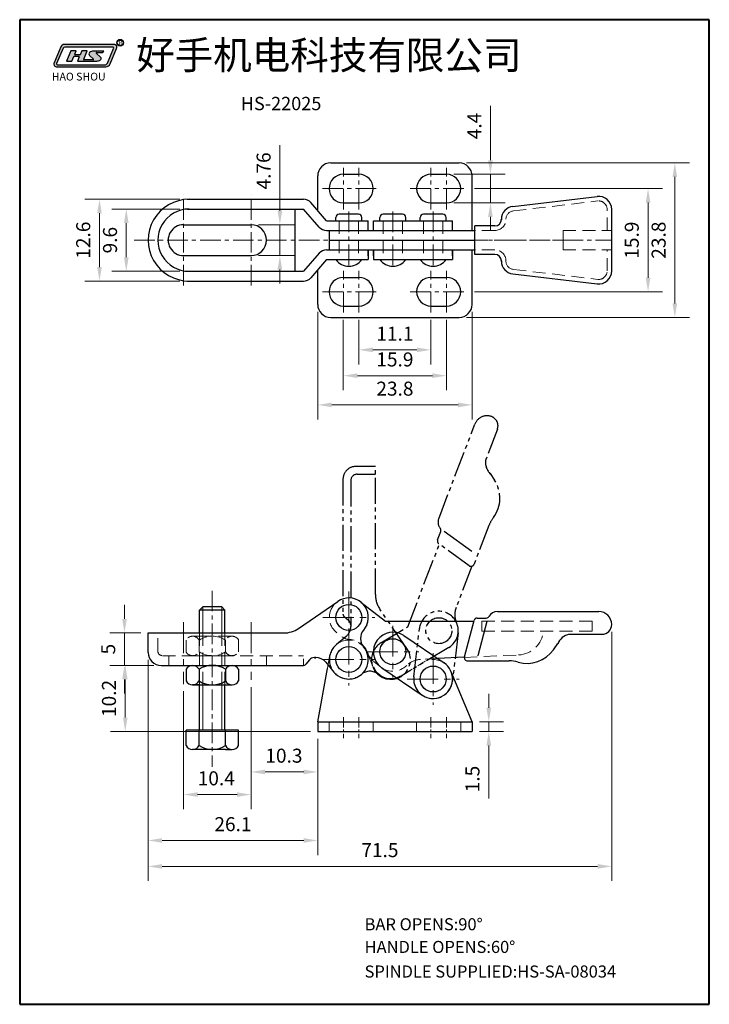
# Model space of a CAD drawing. Units: millimetres. Extents: x 7585 to 7692, y -41 to 110.
import ezdxf

# ---------------------------------------------------------------- set-up
doc = ezdxf.new("R2010")
doc.units = ezdxf.units.MM
for name, pattern in [('CENTER', [50.8, 31.75, -6.35, 6.35, -6.35]), ('DASHED', [19.05, 12.7, -6.35]), ('HIDDEN', [3, 2, -1]), ('PHANTOM', [17.5, 10, -1.5, 1.5, -1.5, 1.5, -1.5])]:
    doc.linetypes.add(name, pattern=pattern)
for name, color, linetype, lineweight in [('1L', 7, 'Continuous', 40), ('5L', 1, 'Continuous', 13), ('图层1', 7, 'Continuous', 40), ('图层2', 2, 'Continuous', 13), ('图层3', 6, 'CENTER', 13), ('图层4', 5, 'DASHED', 13)]:
    doc.layers.add(name, color=color, linetype=linetype, lineweight=lineweight)
doc.layers.add('7L', color=3, linetype='Continuous')
doc.layers.add('8L', color=2, linetype='PHANTOM')
doc.styles.add('ROMANS', font='ROMANS')
doc.styles.get("Standard").update_dxf_attribs({"font": 'arial.ttf'})
doc.dimstyles.new('ISO-25', dxfattribs={"dimtxt": 2.5, "dimasz": 2.5, "dimexe": 1.25, "dimexo": 0.625, "dimtad": 1, "dimdsep": 46, "dimtxsty": 'Standard', "dimcen": 2.5, "dimadec": 0, "dimazin": 0, "dimtfac": 1, "dimtmove": 0, "dimatfit": 3, "dimfxl": 1, "dimarcsym": 0})

# ---------------------------------------------------------------- blocks, each defined once
blk = doc.blocks.new('*D2')
at = {"layer": '5L'}
for p, q in [((7631.26, 65.29), (7631.26, 48.67)), ((7655.06, 65.29), (7655.06, 48.67)), ((7633.42, 50.92), (7652.9, 50.92))]:
    blk.add_line(p, q, dxfattribs=at)
for points in [[(7633.42, 51.28), (7633.42, 50.56), (7631.26, 50.92)], [(7652.9, 51.28), (7652.9, 50.56), (7655.06, 50.92)]]:
    blk.add_solid(points, dxfattribs=at)
at = {"layer": 'Defpoints', "color": 0}
for p in [(7631.26, 66.42), (7655.06, 66.42), (7655.06, 50.92)]:
    blk.add_point(p, dxfattribs=at)
at = {"layer": '5L', "color": 3, "insert": (7643.16, 53.15), "char_height": 2.16, "attachment_point": 5}
blk.add_mtext('23.8', dxfattribs=at)
blk = doc.blocks.new('*D3')
at = {"layer": '5L'}
for p, q in [((7635.21, 64.04), (7635.21, 53.18)), ((7651.11, 64.04), (7651.11, 53.18)), ((7637.37, 55.43), (7648.95, 55.43))]:
    blk.add_line(p, q, dxfattribs=at)
for points in [[(7637.37, 55.79), (7637.37, 55.07), (7635.21, 55.43)], [(7648.95, 55.79), (7648.95, 55.07), (7651.11, 55.43)]]:
    blk.add_solid(points, dxfattribs=at)
at = {"layer": 'Defpoints', "color": 0}
for p in [(7635.21, 65.17), (7651.11, 65.17), (7651.11, 55.43)]:
    blk.add_point(p, dxfattribs=at)
at = {"layer": '5L', "color": 3, "insert": (7643.16, 57.65), "char_height": 2.16, "attachment_point": 5}
blk.add_mtext('15.9', dxfattribs=at)
blk = doc.blocks.new('*D4')
at = {"layer": '5L'}
for p, q in [((7637.61, 64.04), (7637.61, 57.16)), ((7648.71, 64.04), (7648.71, 57.16)), ((7639.77, 59.41), (7646.55, 59.41))]:
    blk.add_line(p, q, dxfattribs=at)
for points in [[(7639.77, 59.77), (7639.77, 59.05), (7637.61, 59.41)], [(7646.55, 59.77), (7646.55, 59.05), (7648.71, 59.41)]]:
    blk.add_solid(points, dxfattribs=at)
at = {"layer": 'Defpoints', "color": 0}
for p in [(7637.61, 65.17), (7648.71, 65.17), (7648.71, 59.41)]:
    blk.add_point(p, dxfattribs=at)
at = {"layer": '5L', "color": 3, "insert": (7643.16, 61.62), "char_height": 2.16, "attachment_point": 5}
blk.add_mtext('11.1', dxfattribs=at)
blk = doc.blocks.new('*D5')
at = {"layer": '5L'}
for p, q in [((7657.89, 88.63), (7657.89, 97.05)), ((7652.24, 86.47), (7660.14, 86.47)), ((7657.89, 82.07), (7657.89, 86.47)), ((7652.24, 82.07), (7660.14, 82.07)), ((7657.89, 79.91), (7657.89, 77.75))]:
    blk.add_line(p, q, dxfattribs=at)
for points in [[(7657.53, 88.63), (7658.25, 88.63), (7657.89, 86.47)], [(7657.53, 79.91), (7658.25, 79.91), (7657.89, 82.07)]]:
    blk.add_solid(points, dxfattribs=at)
at = {"layer": 'Defpoints', "color": 0}
for p in [(7651.11, 86.47), (7657.89, 86.47), (7651.11, 82.07)]:
    blk.add_point(p, dxfattribs=at)
at = {"layer": '5L', "color": 3, "insert": (7655.69, 93.92), "char_height": 2.16, "attachment_point": 5, "rotation": 90}
blk.add_mtext('4.4', dxfattribs=at)
blk = doc.blocks.new('*D0')
at = {"layer": '5L'}
for p, q in [((7610, 82.62), (7595.37, 82.62)), ((7597.62, 80.46), (7597.62, 72.18)), ((7610, 70.02), (7595.37, 70.02))]:
    blk.add_line(p, q, dxfattribs=at)
for points in [[(7597.26, 80.46), (7597.98, 80.46), (7597.62, 82.62)], [(7597.26, 72.18), (7597.98, 72.18), (7597.62, 70.02)]]:
    blk.add_solid(points, dxfattribs=at)
at = {"layer": 'Defpoints', "color": 0}
for p in [(7611.12, 82.62), (7597.62, 70.02), (7611.12, 70.02)]:
    blk.add_point(p, dxfattribs=at)
at = {"layer": '5L', "color": 3, "insert": (7595.39, 76.32), "char_height": 2.16, "attachment_point": 5, "rotation": 90}
blk.add_mtext('12.6', dxfattribs=at)
blk = doc.blocks.new('*D1')
at = {"layer": '5L'}
for p, q in [((7610, 81.12), (7599.5, 81.12)), ((7601.75, 78.96), (7601.75, 73.68)), ((7610, 71.52), (7599.5, 71.52))]:
    blk.add_line(p, q, dxfattribs=at)
for points in [[(7601.39, 78.96), (7602.11, 78.96), (7601.75, 81.12)], [(7601.39, 73.68), (7602.11, 73.68), (7601.75, 71.52)]]:
    blk.add_solid(points, dxfattribs=at)
at = {"layer": 'Defpoints', "color": 0}
for p in [(7611.12, 81.12), (7601.75, 71.52), (7611.12, 71.52)]:
    blk.add_point(p, dxfattribs=at)
at = {"layer": '5L', "color": 3, "insert": (7599.52, 76.32), "char_height": 2.16, "attachment_point": 5, "rotation": 90}
blk.add_mtext('9.6', dxfattribs=at)
blk = doc.blocks.new('*D6')
at = {"layer": '5L'}
for p, q in [((7625.43, 80.86), (7625.43, 90.96)), ((7622.11, 78.7), (7627.68, 78.7)), ((7625.43, 73.94), (7625.43, 78.7)), ((7622.11, 73.94), (7627.68, 73.94)), ((7625.43, 71.78), (7625.43, 69.62))]:
    blk.add_line(p, q, dxfattribs=at)
for points in [[(7625.07, 80.86), (7625.79, 80.86), (7625.43, 78.7)], [(7625.07, 71.78), (7625.79, 71.78), (7625.43, 73.94)]]:
    blk.add_solid(points, dxfattribs=at)
at = {"layer": 'Defpoints', "color": 0}
for p in [(7620.98, 78.7), (7625.43, 78.7), (7620.98, 73.94)]:
    blk.add_point(p, dxfattribs=at)
at = {"layer": '5L', "color": 3, "insert": (7623.2, 86.99), "char_height": 2.16, "attachment_point": 5, "rotation": 90}
blk.add_mtext('4.76', dxfattribs=at)
blk = doc.blocks.new('*D7')
at = {"layer": '5L'}
for p, q in [((7655.44, 84.27), (7684.44, 84.27)), ((7682.19, 70.53), (7682.19, 82.11)), ((7655.44, 68.37), (7684.44, 68.37))]:
    blk.add_line(p, q, dxfattribs=at)
for points in [[(7681.83, 82.11), (7682.55, 82.11), (7682.19, 84.27)], [(7681.83, 70.53), (7682.55, 70.53), (7682.19, 68.37)]]:
    blk.add_solid(points, dxfattribs=at)
at = {"layer": 'Defpoints', "color": 0}
for p in [(7654.31, 84.27), (7682.19, 84.27), (7654.31, 68.37)]:
    blk.add_point(p, dxfattribs=at)
at = {"layer": '5L', "color": 3, "insert": (7679.96, 76.32), "char_height": 2.16, "attachment_point": 5, "rotation": 90}
blk.add_mtext('15.9', dxfattribs=at)
blk = doc.blocks.new('*D8')
at = {"layer": '5L'}
for p, q in [((7654.19, 88.22), (7688.57, 88.22)), ((7686.32, 86.06), (7686.32, 66.58)), ((7654.19, 64.42), (7688.57, 64.42))]:
    blk.add_line(p, q, dxfattribs=at)
for points in [[(7685.96, 86.06), (7686.68, 86.06), (7686.32, 88.22)], [(7685.96, 66.58), (7686.68, 66.58), (7686.32, 64.42)]]:
    blk.add_solid(points, dxfattribs=at)
at = {"layer": 'Defpoints', "color": 0}
for p in [(7653.06, 88.22), (7653.06, 64.42), (7686.32, 64.42)]:
    blk.add_point(p, dxfattribs=at)
at = {"layer": '5L', "color": 3, "insert": (7684.1, 76.32), "char_height": 2.16, "attachment_point": 5, "rotation": 90}
blk.add_mtext('23.8', dxfattribs=at)
blk = doc.blocks.new('*D9')
at = {"layer": '5L'}
for p, q in [((7657.63, 4.23), (7657.63, 6.39)), ((7656.19, 2.07), (7659.88, 2.07)), ((7657.63, 2.07), (7657.63, 0.57)), ((7656.19, 0.57), (7659.88, 0.57)), ((7657.63, -1.59), (7657.63, -9.75))]:
    blk.add_line(p, q, dxfattribs=at)
for points in [[(7657.27, 4.23), (7657.99, 4.23), (7657.63, 2.07)], [(7657.27, -1.59), (7657.99, -1.59), (7657.63, 0.57)]]:
    blk.add_solid(points, dxfattribs=at)
at = {"layer": 'Defpoints', "color": 0}
for p in [(7655.06, 2.07), (7657.63, 2.07), (7655.06, 0.57)]:
    blk.add_point(p, dxfattribs=at)
at = {"layer": '5L', "color": 3, "insert": (7655.4, -6.75), "char_height": 2.16, "attachment_point": 5, "rotation": 90}
blk.add_mtext('1.5', dxfattribs=at)
blk = doc.blocks.new('*D10')
at = {"layer": '5L'}
for p, q in [((7620.98, 7.4), (7620.98, -7.91)), ((7631.26, -0.56), (7631.26, -7.91)), ((7623.14, -5.66), (7629.1, -5.66))]:
    blk.add_line(p, q, dxfattribs=at)
for points in [[(7623.14, -5.3), (7623.14, -6.02), (7620.98, -5.66)], [(7629.1, -5.3), (7629.1, -6.02), (7631.26, -5.66)]]:
    blk.add_solid(points, dxfattribs=at)
at = {"layer": 'Defpoints', "color": 0}
for p in [(7620.98, 8.53), (7631.26, 0.57), (7631.26, -5.66)]:
    blk.add_point(p, dxfattribs=at)
at = {"layer": '5L', "color": 3, "insert": (7626.05, -3.43), "char_height": 2.16, "attachment_point": 5}
blk.add_mtext('10.3', dxfattribs=at)
blk = doc.blocks.new('*D11')
at = {"layer": '5L'}
for p, q in [((7610.58, 6.77), (7610.58, -11.4)), ((7620.98, 7.4), (7620.98, -11.4)), ((7612.74, -9.15), (7618.82, -9.15))]:
    blk.add_line(p, q, dxfattribs=at)
for points in [[(7612.74, -8.79), (7612.74, -9.51), (7610.58, -9.15)], [(7618.82, -8.79), (7618.82, -9.51), (7620.98, -9.15)]]:
    blk.add_solid(points, dxfattribs=at)
at = {"layer": 'Defpoints', "color": 0}
for p in [(7610.58, 7.89), (7620.98, 8.53), (7620.98, -9.15)]:
    blk.add_point(p, dxfattribs=at)
at = {"layer": '5L', "color": 3, "insert": (7615.62, -6.92), "char_height": 2.16, "attachment_point": 5}
blk.add_mtext('10.4', dxfattribs=at)
blk = doc.blocks.new('*D12')
at = {"layer": '5L'}
for p, q in [((7605.12, 11.64), (7605.12, -18.47)), ((7631.26, -0.56), (7631.26, -18.47)), ((7607.28, -16.22), (7629.1, -16.22))]:
    blk.add_line(p, q, dxfattribs=at)
for points in [[(7607.28, -15.86), (7607.28, -16.58), (7605.12, -16.22)], [(7629.1, -15.86), (7629.1, -16.58), (7631.26, -16.22)]]:
    blk.add_solid(points, dxfattribs=at)
at = {"layer": 'Defpoints', "color": 0}
for p in [(7605.12, 12.77), (7631.26, 0.57), (7631.26, -16.22)]:
    blk.add_point(p, dxfattribs=at)
at = {"layer": '5L', "color": 3, "insert": (7618.19, -13.99), "char_height": 2.16, "attachment_point": 5}
blk.add_mtext('26.1', dxfattribs=at)
blk = doc.blocks.new('*D13')
at = {"layer": '5L'}
for p, q in [((7601.47, 17.93), (7601.47, 20.09)), ((7604, 15.77), (7599.22, 15.77)), ((7601.47, 15.77), (7601.47, 10.77)), ((7606, 10.77), (7599.22, 10.77)), ((7601.47, 8.61), (7601.47, 6.45))]:
    blk.add_line(p, q, dxfattribs=at)
for points in [[(7601.11, 17.93), (7601.83, 17.93), (7601.47, 15.77)], [(7601.11, 8.61), (7601.83, 8.61), (7601.47, 10.77)]]:
    blk.add_solid(points, dxfattribs=at)
at = {"layer": 'Defpoints', "color": 0}
for p in [(7605.12, 15.77), (7601.47, 10.77), (7607.12, 10.77)]:
    blk.add_point(p, dxfattribs=at)
at = {"layer": '5L', "color": 3, "insert": (7599.24, 13.27), "char_height": 2.16, "attachment_point": 5, "rotation": 90}
blk.add_mtext('5', dxfattribs=at)
blk = doc.blocks.new('*D14')
at = {"layer": '5L'}
for p, q in [((7606, 10.77), (7599.34, 10.77)), ((7601.59, 8.61), (7601.59, 2.73)), ((7630.14, 0.57), (7599.34, 0.57))]:
    blk.add_line(p, q, dxfattribs=at)
for points in [[(7601.23, 8.61), (7601.95, 8.61), (7601.59, 10.77)], [(7601.23, 2.73), (7601.95, 2.73), (7601.59, 0.57)]]:
    blk.add_solid(points, dxfattribs=at)
at = {"layer": 'Defpoints', "color": 0}
for p in [(7607.12, 10.77), (7601.59, 0.57), (7631.26, 0.57)]:
    blk.add_point(p, dxfattribs=at)
at = {"layer": '5L', "color": 3, "insert": (7599.36, 5.67), "char_height": 2.16, "attachment_point": 5, "rotation": 90}
blk.add_mtext('10.2', dxfattribs=at)
blk = doc.blocks.new('*D15')
at = {"layer": '5L'}
for p, q in [((7676.58, 15.95), (7676.58, -22.47)), ((7605.12, 11.64), (7605.12, -22.47)), ((7607.28, -20.22), (7674.42, -20.22))]:
    blk.add_line(p, q, dxfattribs=at)
for points in [[(7607.28, -19.86), (7607.28, -20.58), (7605.12, -20.22)], [(7674.42, -19.86), (7674.42, -20.58), (7676.58, -20.22)]]:
    blk.add_solid(points, dxfattribs=at)
at = {"layer": 'Defpoints', "color": 0}
for p in [(7676.58, 17.08), (7605.12, 12.77), (7676.58, -20.22)]:
    blk.add_point(p, dxfattribs=at)
at = {"layer": '5L', "color": 3, "insert": (7640.85, -17.99), "char_height": 2.16, "attachment_point": 5}
blk.add_mtext('71.5', dxfattribs=at)
blk = doc.blocks.new('好手logo1')
h = blk.add_hatch(color=1)
h.paths.add_polyline_path([(13.4, 7.8, 1), (14.8, 7.8, 1)])
h.paths.add_polyline_path([(14.7, 7.8, -1), (13.5, 7.8, -1)], flags=16)
h = blk.add_hatch(color=1)
h.paths.add_polyline_path([(11.12, 2.84, 0.300672), (12.04, 3.45), (13.38, 6.6, 0.537666), (12.83, 7.44), (2.6, 7.44, 0.300672), (1.86, 6.95), (0.47, 3.68, 0.537666), (1.02, 2.84)])
h.paths.add_polyline_path([(1.18, 3.24, -0.537666), (1, 3.52), (2.33, 6.65, -0.300672), (2.7, 6.9), (12.57, 6.9, -0.537666), (12.75, 6.62), (11.47, 3.61, -0.300672), (10.92, 3.24)], flags=16)
h.paths.add_polyline_path([(9.3, 4.03), (5.28, 4.03), (5.65, 4.86, 0.540881), (5.55, 5), (4.63, 5, 0.297959), (4.54, 4.94), (4.14, 4.03), (3, 4.03), (3.91, 6.1), (5.05, 6.1), (4.75, 5.42, 0.540881), (4.84, 5.28), (5.76, 5.28, 0.297959), (5.85, 5.34), (6.19, 6.1), (7.33, 6.1), (6.58, 4.39, 0.540881), (6.67, 4.25), (8.54, 4.25, 0.684537), (8.6, 4.43), (7.78, 5.19, -0.466541), (7.8, 5.8, -0.165228), (8.65, 6.09), (10.72, 6.09), (10.55, 5.82), (9.25, 5.82, 0.684537), (9.18, 5.65), (10.05, 4.85, -0.512887), (9.98, 4.21, -0.127046)], flags=0)
at = {"color": 1}
for p, q in [((3.91, 6.1), (3, 4.03)), ((5.05, 6.1), (3.91, 6.1)), ((4.75, 5.42), (5.05, 6.1)), ((6.19, 6.1), (5.85, 5.34)), ((7.33, 6.1), (6.19, 6.1)), ((6.58, 4.39), (7.33, 6.1)), ((4.14, 4.03), (4.54, 4.94)), ((4.63, 5), (5.55, 5)), ((5.76, 5.28), (4.84, 5.28)), ((5.65, 4.86), (5.28, 4.03)), ((8.54, 4.25), (6.67, 4.25)), ((7.78, 5.19), (8.6, 4.43)), ((10.72, 6.09), (8.65, 6.09)), ((10.05, 4.85), (9.18, 5.65)), ((9.25, 5.82), (10.55, 5.82)), ((10.55, 5.82), (10.72, 6.09)), ((3, 4.03), (4.14, 4.03)), ((5.28, 4.03), (9.3, 4.03))]:
    blk.add_line(p, q, dxfattribs=at)
for points in [[(1.02, 2.84), (11.12, 2.84, 0.300672), (12.04, 3.45), (13.38, 6.6, 0.537666), (12.83, 7.44), (2.6, 7.44, 0.300672), (1.86, 6.95), (0.47, 3.68, 0.537666)], [(10.92, 3.24, 0.300672), (11.47, 3.61), (12.75, 6.62, 0.537666), (12.57, 6.9), (2.7, 6.9, 0.300672), (2.33, 6.65), (1, 3.52, 0.537666), (1.18, 3.24)]]:
    blk.add_lwpolyline(points, format="xyb", close=True, dxfattribs=at)
for radius in [0.7, 0.6]:
    blk.add_circle((14.1, 7.8), radius, dxfattribs=at)
for centre, radius, start, end in [((4.63, 4.9), 0.1, 90, 156.3676), ((4.84, 5.38), 0.1, 156.3676, 270), ((5.55, 4.9), 0.1, 336.3676, 90), ((5.76, 5.38), 0.1, 270, 336.3676), ((6.67, 4.35), 0.1, 156.3676, 270), ((8.05, 5.48), 0.4, 127.5285, 227.5724), ((8.65, 4.69), 1.4, 90, 127.5285), ((8.54, 4.35), 0.1, 270, 47.5724), ((9.25, 5.72), 0.1, 90, 227.5724), ((9.3, 5.43), 1.4, 270, 298.9615), ((9.78, 4.56), 0.4, 298.9615, 47.5724)]:
    blk.add_arc(centre, radius, start, end, dxfattribs=at)
at = {"color": 1, "attachment_point": 1}
for s, insert, char_height in [('{\\fSimSun|b0|i0|c134|p2;R}', (13.84, 8.23), 0.8008), ('{\\f@MS UI Gothic|b1|i1|c128|p34;HAO\\f@MS UI Gothic|b1|i1|c134|p34; \\f@MS UI Gothic|b1|i1|c128|p34;SHOU}', (0, 1.61), 1.6)]:
    blk.add_mtext(s, dxfattribs=dict(at, insert=insert, char_height=char_height))

msp = doc.modelspace()

# ---------------------------------------------------------------- linework, layer by layer
for p, q in [((7633.263, 88.217), (7653.063, 88.217)), ((7631.263, 80.889), (7631.263, 86.217)), ((7635.213, 86.467), (7637.613, 86.467)), ((7648.713, 86.467), (7651.113, 86.467)), ((7655.063, 77.817), (7655.063, 86.217)), ((7611.123, 82.617), (7629.08, 82.617)), ((7632.626, 79.317), (7630.213, 82.1)), ((7635.213, 82.067), (7637.613, 82.067)), ((7648.713, 82.067), (7651.113, 82.067)), ((7661.347, 81.525), (7674.347, 83.055)), ((7611.123, 81.117), (7627.723, 81.117)), ((7627.723, 81.117), (7627.723, 71.517)), ((7627.723, 81.117), (7629.08, 81.117)), ((7631.492, 78.335), (7629.08, 81.117)), ((7676.581, 74.817), (7676.581, 81.068)), ((7632.626, 79.317), (7639.055, 79.317)), ((7634.055, 79.317), (7634.055, 79.817)), ((7637.555, 80.317), (7634.555, 80.317)), ((7638.055, 79.317), (7638.055, 79.817)), ((7639.055, 77.817), (7639.055, 79.317)), ((7639.849, 77.817), (7639.849, 79.317)), ((7639.849, 79.317), (7652.055, 79.317)), ((7640.849, 79.317), (7640.849, 79.817)), ((7644.349, 80.317), (7641.349, 80.317)), ((7644.849, 79.317), (7644.849, 79.817)), ((7647.055, 79.317), (7647.055, 79.817)), ((7650.555, 80.317), (7647.555, 80.317)), ((7651.055, 79.317), (7651.055, 79.817)), ((7652.055, 77.817), (7652.055, 79.317)), ((7610.583, 78.697), (7620.983, 78.697)), ((7632.626, 77.817), (7655.468, 77.817)), ((7633.055, 74.817), (7633.055, 77.817)), ((7655.468, 74.117), (7655.468, 78.517)), ((7658.581, 78.517), (7655.468, 78.517)), ((7633.055, 76.317), (7655.468, 76.317)), ((7632.626, 74.817), (7655.468, 74.817)), ((7639.055, 73.917), (7639.055, 74.817)), ((7639.055, 74.817), (7639.055, 73.317)), ((7639.849, 73.917), (7639.849, 74.817)), ((7639.849, 74.817), (7639.849, 73.317)), ((7652.055, 73.917), (7652.055, 74.817)), ((7652.055, 74.817), (7652.055, 73.317)), ((7655.063, 66.417), (7655.063, 74.817)), ((7676.581, 71.566), (7676.581, 74.817)), ((7610.583, 73.937), (7620.983, 73.937)), ((7631.492, 74.3), (7629.08, 71.517)), ((7632.626, 73.317), (7630.213, 70.535)), ((7632.626, 73.317), (7639.055, 73.317)), ((7639.849, 73.317), (7652.055, 73.317)), ((7658.581, 74.117), (7655.468, 74.117)), ((7611.123, 71.517), (7627.723, 71.517)), ((7627.723, 71.517), (7629.08, 71.517)), ((7631.263, 66.417), (7631.263, 71.746)), ((7611.123, 70.017), (7629.08, 70.017)), ((7635.213, 70.567), (7637.613, 70.567)), ((7648.713, 70.567), (7651.113, 70.567)), ((7661.347, 71.11), (7674.347, 69.58)), ((7635.213, 66.167), (7637.613, 66.167)), ((7648.713, 66.167), (7651.113, 66.167)), ((7633.263, 64.417), (7653.063, 64.417)), ((7613.561, 19.804), (7613.061, 19.304)), ((7616.461, 19.804), (7613.561, 19.804)), ((7616.461, 19.804), (7616.961, 19.304)), ((7628.306, 16.471), (7634.354, 20.637)), ((7637.898, 20.533), (7641.71, 17.566)), ((7616.961, 19.304), (7613.061, 19.304)), ((7613.061, 15.766), (7613.061, 19.304)), ((7616.961, 15.766), (7616.961, 19.304)), ((7658.967, 19.076), (7674.581, 19.076)), ((7638.824, 17.012), (7638.335, 16.216)), ((7641.71, 17.566), (7655.341, 17.566)), ((7653.877, 12.095), (7655.375, 17.695)), ((7655.858, 18.066), (7657.229, 18.066)), ((7656.053, 12.487), (7657.411, 17.566)), ((7676.581, 17.076), (7676.581, 17.066)), ((7605.123, 15.766), (7626.037, 15.766)), ((7605.123, 12.766), (7605.123, 15.766)), ((7605.123, 15.766), (7626.037, 15.766)), ((7644.533, 15.359), (7650.74, 11.148)), ((7670.058, 15.566), (7675.081, 15.566)), ((7667.611, 13.183), (7668.305, 14.161)), ((7655.99, 12.253), (7656.053, 12.487)), ((7607.123, 10.766), (7629.047, 10.766)), ((7611.97, 10.766), (7618.052, 10.766)), ((7617.039, 10.766), (7618.052, 10.766)), ((7629.981, 11.606), (7629.431, 10.946)), ((7632.5, 11.246), (7633.751, 9.745)), ((7653.794, 12.02), (7649.816, 11.811)), ((7654.36, 11.466), (7660.767, 11.466)), ((7610.957, 10.166), (7610.957, 8.366)), ((7612.984, 10.166), (7612.984, 8.366)), ((7617.039, 10.166), (7617.039, 8.366)), ((7619.066, 10.166), (7619.066, 8.366)), ((7631.263, 2.066), (7632.766, 10.288)), ((7641.165, 10.394), (7647.371, 6.183)), ((7655.063, 2.066), (7651.839, 9.785)), ((7612.984, 7.766), (7611.97, 7.766)), ((7611.97, 7.766), (7618.052, 7.766)), ((7613.061, 0.804), (7613.061, 7.766)), ((7616.961, 0.804), (7616.961, 7.766)), ((7617.039, 7.766), (7618.052, 7.766)), ((7631.263, 2.066), (7655.063, 2.066)), ((7631.263, 2.066), (7631.263, 0.566)), ((7655.063, 2.066), (7655.063, 0.566)), ((7619.066, 0.804), (7610.957, 0.804)), ((7610.957, -1.596), (7610.957, 0.804)), ((7612.984, -1.596), (7612.984, 0.804)), ((7617.039, -1.596), (7617.039, 0.804)), ((7619.066, -1.596), (7619.066, 0.804)), ((7631.263, 0.566), (7655.063, 0.566)), ((7612.984, -2.196), (7611.97, -2.196)), ((7617.039, -2.196), (7612.984, -2.196)), ((7617.039, -2.196), (7618.052, -2.196))]:
    msp.add_line(p, q)
for centre in [(7636.055, 18.166), (7636.055, 11.666), (7642.849, 12.877), (7649.055, 8.666)]:
    msp.add_circle(centre, 2)
for centre, radius, start, end in [((7633.263, 86.217), 2, 90, 180), ((7653.063, 86.217), 2, 0, 90), ((7635.213, 84.267), 2.2, 90, 270), ((7637.613, 84.267), 2.2, 270, 90), ((7648.713, 84.267), 2.2, 90, 270), ((7651.113, 84.267), 2.2, 270, 90), ((7611.423, 76.317), 6.3, 89.99998, 270.00002), ((7629.08, 81.117), 1.5, 40.92822, 90), ((7674.581, 81.068), 2, 0, 96.70984), ((7611.423, 76.317), 4.8, 90, 270.00001), ((7661.581, 79.539), 2, 96.70984, 180), ((7634.555, 79.817), 0.5, 90, 180), ((7637.555, 79.817), 0.5, 0, 90), ((7641.349, 79.817), 0.5, 90, 180), ((7644.349, 79.817), 0.5, 0, 90), ((7647.555, 79.817), 0.5, 90, 180), ((7650.555, 79.817), 0.5, 0, 90), ((7658.581, 79.517), 1, 270, 0), ((7610.583, 76.317), 2.38, 89.99999, 270), ((7620.983, 76.317), 2.38, 270, 89.99997), ((7632.626, 79.317), 1.5, 220.92822, 270), ((7632.626, 73.317), 1.5, 90, 139.07178), ((7636.055, 74.817), 2.5, 216.8699, 323.1301), ((7642.849, 74.817), 2.5, 216.8699, 323.1301), ((7649.055, 74.817), 2.5, 216.8699, 323.1301), ((7658.581, 73.117), 1, 0, 90), ((7661.581, 73.096), 2, 180, 263.29016), ((7674.581, 71.566), 2, 263.29016, 0), ((7629.08, 71.517), 1.5, 270, 319.07178), ((7635.213, 68.367), 2.2, 90, 270), ((7637.613, 68.367), 2.2, 270, 90), ((7648.713, 68.367), 2.2, 90, 270), ((7651.113, 68.367), 2.2, 270, 90), ((7633.263, 66.417), 2, 180, 270), ((7653.063, 66.417), 2, 270, 0), ((7636.055, 18.166), 3, 337.38014, 124.55399), ((7657.229, 18.566), 0.5, 270, 330.33025), ((7658.967, 17.576), 1.5, 90, 150.33025), ((7674.581, 17.076), 2, 0, 90), ((7655.858, 17.566), 0.5, 90, 165.02356), ((7675.081, 17.066), 1.5, 270, 0), ((7626.037, 19.766), 4, 270, 304.55399), ((7639.855, 14.916), 2, 139.4584, 220.54161), ((7642.849, 12.877), 3, 55.84176, 232.09963), ((7670.524, 13.188), 2.423, 101.0869, 159.09065), ((7607.123, 12.766), 2, 180, 270), ((7636.055, 11.666), 3, 219.80557, 40.5416), ((7663.533, 16.076), 5, 253.94569, 324.65185), ((7611.97, 9.61), 1.156, 28.75753, 151.24247), ((7615.011, 7.041), 3.725, 57.02783, 122.97217), ((7618.052, 9.61), 1.156, 28.75753, 151.24247), ((7629.047, 11.266), 0.5, 270, 320.19443), ((7630.749, 10.966), 1, 90, 140.19443), ((7630.963, 9.966), 2, 39.80557, 90), ((7649.055, 8.666), 3, 235.84181, 55.84188), ((7654.36, 11.966), 0.5, 165.02356, 270), ((7660.767, 6.466), 5, 73.94569, 90), ((7611.97, 8.922), 1.156, 208.75753, 331.24247), ((7615.011, 11.491), 3.725, 237.02783, 302.97217), ((7618.052, 8.922), 1.156, 208.75753, 331.24247), ((7611.97, -1.04), 1.156, 208.75753, 331.24247), ((7615.011, 1.529), 3.725, 237.02783, 302.97217), ((7618.052, -1.04), 1.156, 208.75753, 331.24247)]:
    msp.add_arc(centre, radius, start, end)
at = {"layer": '1L'}
for p, q in [((7648.713, 86.517), (7648.713, 86.517)), ((7635.213, 86.467), (7635.213, 86.467)), ((7659.581, 79.517), (7659.581, 79.539)), ((7659.581, 73.096), (7659.581, 73.117)), ((7635.213, 70.617), (7635.213, 70.617)), ((7648.713, 70.617), (7648.713, 70.617)), ((7630.749, 11.966), (7630.963, 11.966))]:
    msp.add_line(p, q, dxfattribs=at)
for start, end in [(202.61986, 288.18349), (288.18349, 302.1666)]:
    msp.add_arc((7642.555, 11.666), 3, start, end, dxfattribs=at)
at = {"layer": '8L', "ltscale": 0.4}
for p, q in [((7637.355, 40.24), (7640.155, 40.24)), ((7636.355, 39.24), (7636.355, 16.972))]:
    msp.add_line(p, q, dxfattribs=at)
at = {"layer": '8L'}
msp.add_line((7655.018, 28.304), (7650.763, 31.391), dxfattribs=at)
at = {"layer": '8L', "ltscale": 0.4}
for points in [[(7657.843, 40.343), (7658.508, 39.345, -0.3186896), (7658.338, 33.561, 0.0701649), (7657.66, 32.34), (7655.366, 26.358, -0.4930177), (7654.606, 26.132), (7649.914, 29.536, -0.3395689), (7649.74, 30.12), (7650.231, 31.399, 0.2694942), (7650.151, 31.896, -0.2694942), (7649.91, 33.384), (7655.502, 47.962, -0.4142136), (7658.086, 49.114), (7658.095, 49.11, -0.4142136), (7658.958, 47.172), (7657.159, 42.482, 0.258635), (7657.928, 40.262)], [(7638.005, 9.386, -0.369332), (7640.605, 9.386, 0.8777146), (7645.026, 13.367), (7640.861, 19.415, -0.1519231), (7640.155, 21.684), (7640.155, 41.44), (7637.155, 41.44, 0.4142136), (7635.155, 39.44), (7635.155, 18.674, 0.2225849), (7635.335, 18.29), (7635.995, 17.74, -0.2225849), (7636.355, 16.972), (7636.355, 16.758, -0.2225849), (7635.636, 15.221), (7634.135, 13.971, 1.0064438), (7638.005, 9.386)], [(7655.036, 26.056), (7652.588, 19.672, 0.2008382), (7652.657, 17.356, -0.3804872), (7651.477, 13.547), (7644.105, 9.097)]]:
    msp.add_lwpolyline(points, format="xyb", dxfattribs=at)
msp.add_lwpolyline([(7641.005, 14.234), (7645.14, 16.73), (7650.022, 29.458)], dxfattribs=at)
msp.add_lwpolyline([(7646.947, 16.464, -1.0000008), (7652.906, 15.767), (7652.035, 8.317, -1), (7646.075, 9.014)], format="xyb", close=True, dxfattribs=at)
msp.add_circle((7649.926, 16.115), 2, dxfattribs=at)
for centre, radius, start, end in [((7637.355, 39.24), 1, 90, 180), ((7642.555, 11.666), 3, 121.11548, 301.11561)]:
    msp.add_arc(centre, radius, start, end, dxfattribs=at)
at = {"layer": '图层1', "linetype": 'ByBlock'}
for p, q in [((7585.314, 110.306), (7585.314, -41.479)), ((7691.634, 110.306), (7585.314, 110.306)), ((7691.634, -41.479), (7691.634, 110.306)), ((7691.634, -41.479), (7691.634, 109.221)), ((7585.314, -41.479), (7691.634, -41.479))]:
    msp.add_line(p, q, dxfattribs=at)
at = {"layer": '图层2', "color": 2}
for p, q in [((7613.561, 15.766), (7613.561, 19.804)), ((7616.461, 15.766), (7616.461, 19.804)), ((7613.561, 0.804), (7613.561, 7.766)), ((7616.461, 0.804), (7616.461, 7.766))]:
    msp.add_line(p, q, dxfattribs=at)
at = {"layer": '图层3', "ltscale": 0.1}
for p, q in [((7635.213, 81.067), (7635.213, 87.467)), ((7637.613, 81.067), (7637.613, 87.467)), ((7648.713, 81.067), (7648.713, 87.467)), ((7651.113, 81.067), (7651.113, 87.467)), ((7632.013, 84.267), (7640.813, 84.267)), ((7645.513, 84.267), (7654.313, 84.267)), ((7610.583, 69.317), (7610.583, 83.317)), ((7620.983, 69.317), (7620.983, 83.317)), ((7636.055, 80.717), (7636.055, 71.917)), ((7642.849, 80.717), (7642.849, 71.917)), ((7649.055, 80.717), (7649.055, 71.917)), ((7602.967, 76.317), (7676.581, 76.317)), ((7635.213, 65.167), (7635.213, 71.567)), ((7637.613, 65.167), (7637.613, 71.567)), ((7648.713, 65.167), (7648.713, 71.567)), ((7651.113, 65.167), (7651.113, 71.567)), ((7632.013, 68.367), (7640.813, 68.367)), ((7645.513, 68.367), (7654.313, 68.367)), ((7615.011, 22.284), (7615.011, -4.867))]:
    msp.add_line(p, q, dxfattribs=at)
at = {"layer": '图层3', "ltscale": 0.15}
for p, q in [((7636.055, 22.166), (7636.055, 14.166)), ((7610.583, 17.417), (7610.583, 7.895)), ((7620.983, 17.417), (7620.983, 8.529)), ((7632.055, 18.166), (7640.055, 18.166)), ((7632.055, 18.166), (7640.055, 18.166)), ((7642.849, 16.877), (7642.849, 8.877)), ((7636.055, 15.666), (7636.055, 7.666)), ((7638.849, 12.877), (7646.849, 12.877)), ((7649.055, 12.666), (7649.055, 4.666)), ((7632.055, 11.666), (7640.055, 11.666)), ((7645.055, 8.666), (7653.055, 8.666))]:
    msp.add_line(p, q, dxfattribs=at)
at = {"layer": '图层3', "ltscale": 0.05}
for p, q in [((7635.213, 2.766), (7635.213, -0.434)), ((7637.613, 2.766), (7637.613, -0.434)), ((7648.713, 2.766), (7648.713, -0.434)), ((7651.113, 2.766), (7651.113, -0.434))]:
    msp.add_line(p, q, dxfattribs=at)
at = {"layer": '图层4', "linetype": 'HIDDEN'}
for p, q in [((7661.429, 80.83), (7674.429, 82.359)), ((7675.881, 77.817), (7675.881, 81.068)), ((7634.555, 79.317), (7634.555, 73.317)), ((7637.555, 79.317), (7637.555, 73.317)), ((7641.349, 79.317), (7641.349, 73.317)), ((7644.349, 79.317), (7644.349, 73.317)), ((7647.555, 79.317), (7647.555, 73.317)), ((7650.555, 79.317), (7650.555, 73.317)), ((7658.581, 77.817), (7655.468, 77.817)), ((7669.081, 77.817), (7676.581, 77.817)), ((7655.468, 76.317), (7669.081, 76.317)), ((7658.581, 74.817), (7655.468, 74.817)), ((7669.081, 74.817), (7676.581, 74.817)), ((7675.881, 71.566), (7675.881, 74.817)), ((7661.429, 71.805), (7674.429, 70.275)), ((7656.555, 16.066), (7656.555, 17.566)), ((7656.555, 17.566), (7673.555, 17.566)), ((7673.555, 16.066), (7673.555, 17.566)), ((7606.623, 12.966), (7606.623, 15.766)), ((7612.984, 15.266), (7611.97, 15.266)), ((7612.984, 15.266), (7617.039, 15.266)), ((7613.061, 7.766), (7613.061, 15.766)), ((7613.561, 15.766), (7613.561, 7.766)), ((7616.461, 15.766), (7616.461, 7.766)), ((7616.961, 7.766), (7616.961, 15.766)), ((7617.039, 15.266), (7618.052, 15.266)), ((7656.555, 16.066), (7673.555, 16.066)), ((7610.957, 14.666), (7610.957, 12.866)), ((7612.984, 14.666), (7612.984, 12.866)), ((7617.039, 14.666), (7617.039, 12.866)), ((7619.066, 14.666), (7619.066, 12.866)), ((7607.323, 12.266), (7629.047, 12.266)), ((7608.283, 10.766), (7608.283, 12.266)), ((7611.97, 12.266), (7618.052, 12.266)), ((7623.363, 10.766), (7623.363, 12.266)), ((7632.766, 10.288), (7633.101, 12.187)), ((7639.786, 10.512), (7638.824, 12.82)), ((7653.861, 11.986), (7662.233, 12.384)), ((7639.969, 11.317), (7641.006, 10.51)), ((7644.152, 9.126), (7647.458, 11.205)), ((7649.816, 11.811), (7646.966, 11.662)), ((7633.013, 2.066), (7633.013, 0.566)), ((7639.813, 2.066), (7639.813, 0.566)), ((7646.513, 2.066), (7646.513, 0.566)), ((7653.313, 2.066), (7653.313, 0.566))]:
    msp.add_line(p, q, dxfattribs=at)
at = {"layer": '图层4'}
msp.add_line((7669.081, 74.817), (7669.081, 77.817), dxfattribs=at)
at = {"layer": '图层4', "linetype": 'HIDDEN', "ltscale": 0.5}
msp.add_line((7629.047, 10.766), (7629.047, 12.266), dxfattribs=at)
at = {"layer": '图层4', "linetype": 'HIDDEN'}
for centre, radius, start, end in [((7674.581, 81.068), 1.3, 0, 96.70984), ((7661.581, 79.539), 1.3, 96.70984, 180), ((7658.581, 79.517), 1.7, 270, 0), ((7658.581, 73.117), 1.7, 0, 90), ((7661.581, 73.096), 1.3, 180, 263.29016), ((7674.581, 71.566), 1.3, 263.29016, 0), ((7636.055, 18.166), 3, 140.19443, 232.09977), ((7611.97, 14.11), 1.156, 28.75753, 151.24247), ((7615.011, 11.541), 3.725, 57.02783, 122.97217), ((7618.052, 14.11), 1.156, 28.75753, 151.24247), ((7636.229, 16.763), 2, 232.0997, 268.04158), ((7662.043, 16.38), 4, 272.72168, 355.50085), ((7636.055, 11.666), 3, 22.61986, 169.99995), ((7636.055, 11.666), 3.1, 19.32692, 88.04158), ((7611.97, 13.422), 1.156, 208.75753, 331.24247), ((7615.011, 15.991), 3.725, 237.02783, 302.97217), ((7618.052, 13.422), 1.156, 208.75753, 331.24247), ((7641.811, 13.685), 3, 199.32692, 232.0997), ((7642.849, 12.877), 3, 232.09963, 315.42442), ((7647.123, 8.666), 3, 90, 135.42442), ((7649.055, 8.666), 3, 55.84188, 122.1666)]:
    msp.add_arc(centre, radius, start, end, dxfattribs=at)
at = {"layer": '图层4', "linetype": 'HIDDEN', "ltscale": 0.5}
msp.add_arc((7607.323, 12.966), 0.7, 180, 270, dxfattribs=at)

# ---------------------------------------------------------------- block references
at = {"xscale": 0.747214820352004, "yscale": 0.7472148203519976, "zscale": 0.7472148203519999}
msp.add_blockref('好手logo1', (7590.265, 100.923), dxfattribs=at)

# ---------------------------------------------------------------- texts
at = {"char_height": 1.86264, "attachment_point": 1, "style": 'ROMANS'}
for s, insert, width in [('BAR OPENS:90%%d', (7638.488, -28.208), 33.81016), ('HANDLE OPENS:60%%d', (7638.488, -31.702), 32.96385), ('SPINDLE SUPPLIED:HS-SA-08034', (7638.488, -35.495), 48.85327)]:
    msp.add_mtext(s, dxfattribs=dict(at, insert=insert, width=width))
at = {"layer": '7L', "insert": (7619.399, 98.406), "char_height": 2.37487, "width": 40.4297, "attachment_point": 1}
msp.add_mtext('{\\H0.8627x;HS-22025}', dxfattribs=at)
at = {"layer": '8L', "linetype": 'Continuous', "insert": (7603.256, 107.016), "char_height": 3.02495, "width": 72.6962, "attachment_point": 1, "style": 'ROMANS'}
msp.add_mtext('{\\fKaiTi_GB2312|b0|i0|c134|p49;\\H1.44x;\\C4;好手机电科技有限公司}', dxfattribs=at)

# ---------------------------------------------------------------- dimensions: what is measured, and where the dimension line sits
at = {"layer": '5L'}
for base, p1, p2, text, picture, middle in [((7657.894, 86.467), (7651.113, 82.067), (7651.113, 86.467), '4.4', '*D5', (7655.689, 93.918)), ((7625.431, 78.697), (7620.983, 73.937), (7620.983, 78.697), '4.76', '*D6', (7623.203, 86.99)), ((7686.325, 64.417), (7653.063, 88.217), (7653.063, 64.417), '23.8', '*D8', (7684.096, 76.317)), ((7682.187, 84.267), (7654.313, 68.367), (7654.313, 84.267), '15.9', '*D7', (7679.96, 76.317)), ((7597.619, 70.017), (7611.123, 82.617), (7611.123, 70.017), '12.6', '*D0', (7595.392, 76.317)), ((7601.753, 71.517), (7611.123, 81.117), (7611.123, 71.517), '9.6', '*D1', (7599.525, 76.317))]:
    dim = msp.add_linear_dim(base=base, p1=p1, p2=p2, angle=90, text=text, dimstyle='ISO-25', override={"dimscale": 1.8, "dimtxt": 1.2, "dimasz": 1.2, "dimclrd": 256, "dimclre": 256, "dimclrt": 3, "dimlwd": 65535, "dimlwe": 65535}, dxfattribs=at)
    dim.commit()
    dim.dimension.update_dxf_attribs({"geometry": picture, "text_midpoint": middle})
for base, p1, p2, override, picture, middle in [((7655.063, 50.923), (7631.263, 66.417), (7655.063, 66.417), {"dimscale": 1.8, "dimtxt": 1.2, "dimasz": 1.2, "dimclrd": 256, "dimclre": 256, "dimclrt": 3, "dimlwd": 65535, "dimlwe": 65535}, '*D2', (7643.163, 53.152)), ((7651.113, 55.427), (7635.213, 65.167), (7651.113, 65.167), {"dimscale": 1.8, "dimtxt": 1.2, "dimasz": 1.2, "dimclrd": 256, "dimclre": 256, "dimclrt": 3, "dimlwd": 65535, "dimlwe": 65535}, '*D3', (7643.163, 57.655)), ((7648.713, 59.415), (7637.613, 65.167), (7648.713, 65.167), {"dimscale": 1.8, "dimtxt": 1.2, "dimasz": 1.2, "dimclrd": 256, "dimclre": 256, "dimclrt": 3, "dimlwd": 65535, "dimlwe": 65535}, '*D4', (7643.163, 61.624)), ((7676.581, -20.218), (7605.123, 12.766), (7676.581, 17.076), {"dimscale": 1.8, "dimtxt": 1.2, "dimasz": 1.2, "dimdec": 1, "dimclrd": 256, "dimclre": 256, "dimclrt": 3, "dimlwd": 65535, "dimlwe": 65535}, '*D15', (7640.852, -17.99)), ((7631.263, -16.22), (7605.123, 12.766), (7631.263, 0.566), {"dimscale": 1.8, "dimtxt": 1.2, "dimasz": 1.2, "dimdec": 1, "dimclrd": 256, "dimclre": 256, "dimclrt": 3, "dimlwd": 65535, "dimlwe": 65535}, '*D12', (7618.193, -13.993))]:
    dim = msp.add_linear_dim(base=base, p1=p1, p2=p2, dimstyle='ISO-25', override=override, dxfattribs=at)
    dim.commit()
    dim.dimension.update_dxf_attribs({"geometry": picture, "text_midpoint": middle})
for base, p1, p2, picture, middle in [((7601.467, 10.766), (7605.123, 15.766), (7607.123, 10.766), '*D13', (7599.244, 13.266)), ((7601.592, 0.566), (7607.123, 10.766), (7631.263, 0.566), '*D14', (7599.364, 5.666))]:
    dim = msp.add_linear_dim(base=base, p1=p1, p2=p2, angle=90, dimstyle='ISO-25', override={"dimscale": 1.8, "dimtxt": 1.2, "dimasz": 1.2, "dimclrd": 256, "dimclre": 256, "dimclrt": 3, "dimlwd": 65535, "dimlwe": 65535}, dxfattribs=at)
    dim.commit()
    dim.dimension.update_dxf_attribs({"geometry": picture, "text_midpoint": middle})
for base, p1, p2, override, picture, middle in [((7620.983, -9.15), (7610.583, 7.895), (7620.983, 8.529), {"dimscale": 1.8, "dimtxt": 1.2, "dimasz": 1.2, "dimclrd": 256, "dimclre": 256, "dimclrt": 3, "dimlwd": 65535, "dimlwe": 65535}, '*D11', (7615.619, -9.15)), ((7631.263, -5.659), (7620.983, 8.529), (7631.263, 0.566), {"dimscale": 1.8, "dimtxt": 1.2, "dimasz": 1.2, "dimdec": 1, "dimclrd": 256, "dimclre": 256, "dimclrt": 3, "dimlwd": 65535, "dimlwe": 65535}, '*D10', (7626.047, -5.659))]:
    dim = msp.add_linear_dim(base=base, p1=p1, p2=p2, dimstyle='ISO-25', override=override, dxfattribs=at)
    dim.commit()
    dim.dimension.update_dxf_attribs({"geometry": picture, "text_midpoint": middle, "dimtype": 128})
dim = msp.add_linear_dim(base=(7657.628, 2.066), p1=(7655.063, 0.566), p2=(7655.063, 2.066), angle=90, dimstyle='ISO-25', override={"dimscale": 1.8, "dimtxt": 1.2, "dimasz": 1.2, "dimclrd": 256, "dimclre": 256, "dimclrt": 3, "dimlwd": 65535, "dimlwe": 65535}, dxfattribs=at)
dim.commit()
dim.dimension.update_dxf_attribs({"geometry": '*D9', "text_midpoint": (7657.628, -6.752), "dimtype": 129})

doc.saveas('drawing.dxf')
